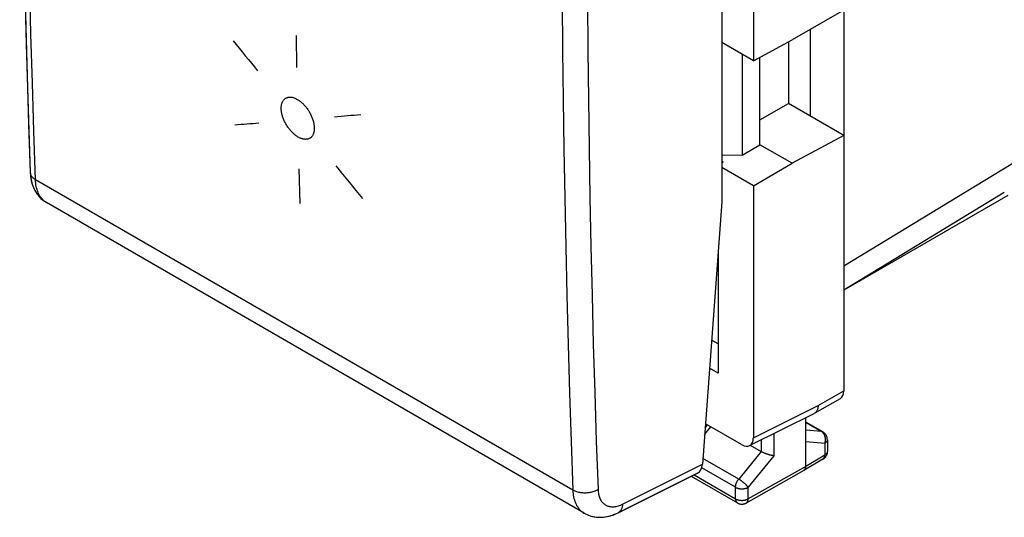
# Model space of a CAD drawing. Units: millimetres. Extents: x -40.6 to 10.9, y -9.4 to 53.
# Drawn here: x -40.6 to -13.2, y -9.4 to 4.4 of the extents above; entities that cross this region are included whole.
import ezdxf

# ---------------------------------------------------------------- set-up
doc = ezdxf.new("R2010")
doc.units = ezdxf.units.MM
doc.header["$LTSCALE"] = 16.335
doc.layers.get('0').update_dxf_attribs({"linetype": 'CONTINUOUS'})
for name, color, linetype in [('ASSI', 7, 'CONTINUOUS'), ('CURVE', 7, 'CONTINUOUS'), ('RACCORDO', 7, 'CONTINUOUS')]:
    doc.layers.add(name, color=color, linetype=linetype)

msp = doc.modelspace()

# ---------------------------------------------------------------- linework, layer by layer
at = {"color": 7, "linetype": 'CONTINUOUS'}
for p, q in [((-20.161, 17.894), (-20.161, 3.24)), ((-17.643, 4.651), (-19.082, 3.821)), ((-20.161, 3.24), (-21.037, 3.746)), ((-20.161, 3.24), (-19.082, 3.821)), ((-19.188, 3.764), (-19.188, 2.057)), ((-20.472, 3.419), (-20.472, 0.612)), ((-19.977, 0.908), (-19.977, 3.339)), ((-19.977, 1.602), (-19.188, 2.057)), ((-17.643, 1.165), (-19.188, 2.057)), ((-17.643, 1.165), (-19.082, 0.391)), ((-20.472, 0.612), (-19.977, 0.908)), ((-19.082, 0.391), (-19.977, 0.908)), ((-20.472, 0.612), (-21.037, 0.606)), ((-20.996, 0.423), (-21.037, 0.447)), ((-20.996, 0.423), (-21.037, 0.399)), ((-20.161, -0.232), (-21.037, 0.274)), ((-20.161, -0.232), (-19.082, 0.391)), ((-21.143, -2.119), (-21.143, -5.44)), ((-21.143, -4.624), (-21.321, -4.521)), ((-21.143, -5.44), (-21.379, -5.304))]:
    msp.add_line(p, q, dxfattribs=at)
at = {"layer": 'ASSI', "color": 7, "linetype": 'CONTINUOUS'}
for p, q in [((-21.037, 9.766), (-21.037, -0.684)), ((-24.868, -9.332), (-39.819, -0.7)), ((-21.037, -0.684), (-21.576, -7.975)), ((-21.712, -8.22), (-23.924, -9.322))]:
    msp.add_line(p, q, dxfattribs=at)
at = {"layer": 'ASSI', "color": 253, "linetype": 'CONTINUOUS'}
for p, q in [((-40.271, 0.137), (-40.271, 0.132)), ((-25.181, -8.694), (-40.125, -0.065)), ((-39.823, -0.698), (-39.852, -0.679)), ((-23.8, -9.082), (-21.576, -7.975))]:
    msp.add_line(p, q, dxfattribs=at)
at = {"layer": 'ASSI', "color": 7, "linetype": 'CONTINUOUS'}
for points in [[(-40.565, 16.468), (-40.561, 14.684), (-40.549, 12.842), (-40.53, 11.005), (-40.505, 9.171), (-40.472, 7.343), (-40.432, 5.519), (-40.385, 3.699), (-40.33, 1.884), (-40.271, 0.137)], [(-40.271, 0.137), (-40.263, 0.026), (-40.245, -0.083), (-40.218, -0.185), (-40.183, -0.279), (-40.141, -0.366), (-40.092, -0.446), (-40.036, -0.519), (-39.974, -0.584), (-39.906, -0.642), (-39.833, -0.692), (-39.817, -0.701)], [(-24.87, -9.332), (-24.852, -9.341), (-24.768, -9.382), (-24.678, -9.413), (-24.586, -9.434), (-24.489, -9.446), (-24.39, -9.447), (-24.288, -9.438), (-24.184, -9.418), (-24.078, -9.387), (-23.971, -9.345), (-23.924, -9.322)]]:
    msp.add_lwpolyline(points, dxfattribs=at)
at = {"layer": 'ASSI', "color": 253, "linetype": 'CONTINUOUS'}
for points in [[(-40.125, -0.065), (-40.171, 1.282), (-40.213, 2.631), (-40.251, 3.984), (-40.286, 5.338), (-40.316, 6.695), (-40.343, 8.055), (-40.365, 9.417), (-40.384, 10.781), (-40.398, 12.148), (-40.409, 13.517), (-40.416, 14.889), (-40.419, 16.263)], [(-24.785, 7.64), (-24.782, 6.267), (-24.775, 4.896), (-24.764, 3.528), (-24.749, 2.162), (-24.73, 0.798), (-24.706, -0.563), (-24.679, -1.922)], [(-25.483, 6.267), (-25.476, 4.895), (-25.465, 3.526), (-25.45, 2.158), (-25.43, 0.794), (-25.407, -0.569), (-25.38, -1.929), (-25.348, -3.287), (-25.313, -4.642), (-25.273, -5.995), (-25.229, -7.345), (-25.181, -8.694)], [(-40.271, 0.132), (-40.269, 0.115), (-40.265, 0.098), (-40.26, 0.081), (-40.253, 0.065), (-40.245, 0.048), (-40.235, 0.032), (-40.224, 0.017), (-40.211, 0.002), (-40.196, -0.013), (-40.18, -0.027), (-40.163, -0.041), (-40.144, -0.053), (-40.125, -0.065)], [(-39.852, -0.679), (-39.881, -0.658), (-39.908, -0.634), (-39.933, -0.609), (-39.957, -0.582), (-39.98, -0.552), (-40.001, -0.521), (-40.021, -0.488), (-40.039, -0.453), (-40.055, -0.416), (-40.07, -0.377), (-40.083, -0.337), (-40.094, -0.295), (-40.104, -0.252), (-40.112, -0.207), (-40.118, -0.161), (-40.122, -0.114), (-40.125, -0.065)], [(-24.679, -1.922), (-24.647, -3.278), (-24.612, -4.632), (-24.572, -5.984), (-24.529, -7.334), (-24.481, -8.68)], [(-24.481, -8.68), (-24.502, -8.693), (-24.524, -8.704), (-24.548, -8.715), (-24.572, -8.725), (-24.597, -8.734), (-24.623, -8.742), (-24.649, -8.749), (-24.677, -8.755), (-24.704, -8.761), (-24.732, -8.765), (-24.761, -8.769), (-24.789, -8.771), (-24.818, -8.773), (-24.847, -8.773), (-24.875, -8.773), (-24.904, -8.771), (-24.932, -8.769), (-24.96, -8.765), (-24.988, -8.761), (-25.015, -8.756), (-25.041, -8.749), (-25.067, -8.742), (-25.091, -8.734), (-25.115, -8.725), (-25.138, -8.715), (-25.16, -8.705), (-25.181, -8.694)], [(-25.181, -8.694), (-25.179, -8.742), (-25.174, -8.79), (-25.168, -8.836), (-25.16, -8.881), (-25.15, -8.924), (-25.138, -8.966), (-25.125, -9.006), (-25.11, -9.045), (-25.093, -9.082), (-25.075, -9.117), (-25.055, -9.151), (-25.033, -9.182), (-25.01, -9.212), (-24.985, -9.24), (-24.959, -9.265), (-24.932, -9.289), (-24.903, -9.311), (-24.87, -9.332)], [(-24.481, -8.68), (-24.479, -8.713), (-24.476, -8.745), (-24.472, -8.775), (-24.466, -8.805), (-24.46, -8.834), (-24.452, -8.862), (-24.443, -8.889), (-24.433, -8.915), (-24.422, -8.94), (-24.409, -8.963), (-24.396, -8.986), (-24.381, -9.007), (-24.366, -9.027), (-24.349, -9.045), (-24.332, -9.062), (-24.313, -9.078), (-24.294, -9.092), (-24.274, -9.105), (-24.252, -9.117), (-24.23, -9.127), (-24.208, -9.136), (-24.184, -9.143), (-24.16, -9.148), (-24.135, -9.152), (-24.109, -9.155), (-24.083, -9.156), (-24.056, -9.155), (-24.029, -9.153), (-24.002, -9.15), (-23.974, -9.144), (-23.945, -9.138), (-23.916, -9.13), (-23.888, -9.12), (-23.858, -9.109), (-23.829, -9.096), (-23.8, -9.082)], [(-23.8, -9.082), (-23.801, -9.106), (-23.804, -9.13), (-23.808, -9.152), (-23.813, -9.173), (-23.82, -9.194), (-23.827, -9.213), (-23.835, -9.231), (-23.845, -9.248), (-23.856, -9.264), (-23.867, -9.278), (-23.88, -9.291), (-23.893, -9.303), (-23.907, -9.313), (-23.922, -9.321), (-23.924, -9.322)]]:
    msp.add_lwpolyline(points, dxfattribs=at)
at = {"layer": 'ASSI', "color": 7, "linetype": 'CONTINUOUS'}
msp.add_ellipse((-21.93, -7.77), major_axis=(-0.215, 0.452), ratio=0.625809, start_param=-3.130209, end_param=-2.309266, dxfattribs=at)
at = {"layer": 'CURVE', "color": 253, "linetype": 'CONTINUOUS'}
for p, q in [((-32.879, 3.943), (-32.862, 3.054)), ((-32.798, 0.235), (-32.771, -0.729))]:
    msp.add_line(p, q, dxfattribs=at)
for points in [[(-33.292, 1.909), (-33.292, 1.929), (-33.291, 1.949), (-33.29, 1.968), (-33.288, 1.987), (-33.285, 2.005), (-33.282, 2.023), (-33.278, 2.04), (-33.273, 2.056), (-33.268, 2.072), (-33.262, 2.088), (-33.255, 2.103), (-33.248, 2.117), (-33.239, 2.13), (-33.231, 2.142), (-33.221, 2.154), (-33.212, 2.165), (-33.201, 2.175), (-33.19, 2.185), (-33.178, 2.193), (-33.166, 2.201), (-33.153, 2.208), (-33.14, 2.214), (-33.126, 2.219), (-33.112, 2.223), (-33.098, 2.226), (-33.083, 2.229), (-33.067, 2.23), (-33.052, 2.231), (-33.036, 2.23), (-33.019, 2.229), (-33.003, 2.227), (-32.986, 2.224), (-32.969, 2.22), (-32.951, 2.215), (-32.934, 2.209), (-32.916, 2.203), (-32.898, 2.195), (-32.88, 2.187), (-32.862, 2.177), (-32.844, 2.167), (-32.826, 2.157), (-32.808, 2.145), (-32.79, 2.132), (-32.772, 2.119), (-32.754, 2.105), (-32.736, 2.091), (-32.718, 2.075), (-32.701, 2.059), (-32.684, 2.043), (-32.667, 2.026), (-32.65, 2.008), (-32.634, 1.989), (-32.618, 1.971), (-32.602, 1.951), (-32.586, 1.931), (-32.571, 1.911), (-32.556, 1.89), (-32.542, 1.869), (-32.528, 1.847), (-32.515, 1.825), (-32.502, 1.803), (-32.49, 1.78), (-32.478, 1.758), (-32.466, 1.735), (-32.456, 1.712), (-32.446, 1.689), (-32.436, 1.666), (-32.427, 1.643), (-32.419, 1.62), (-32.411, 1.597), (-32.405, 1.574), (-32.398, 1.551), (-32.393, 1.529), (-32.388, 1.507), (-32.384, 1.485), (-32.38, 1.463), (-32.377, 1.441), (-32.375, 1.42), (-32.373, 1.399), (-32.372, 1.378)], [(-32.372, 1.378), (-32.372, 1.357), (-32.373, 1.338), (-32.374, 1.318), (-32.376, 1.3), (-32.379, 1.281), (-32.382, 1.264), (-32.386, 1.247), (-32.391, 1.23), (-32.396, 1.214), (-32.402, 1.199), (-32.409, 1.184), (-32.416, 1.17), (-32.425, 1.157), (-32.433, 1.144), (-32.442, 1.132), (-32.452, 1.122), (-32.463, 1.111), (-32.474, 1.102), (-32.486, 1.093), (-32.498, 1.086), (-32.511, 1.079), (-32.524, 1.073), (-32.537, 1.068), (-32.552, 1.064), (-32.566, 1.061), (-32.581, 1.058), (-32.596, 1.057), (-32.612, 1.056), (-32.628, 1.057), (-32.644, 1.058), (-32.661, 1.06), (-32.678, 1.063), (-32.695, 1.067), (-32.712, 1.072), (-32.73, 1.078), (-32.747, 1.084), (-32.765, 1.092), (-32.783, 1.1), (-32.801, 1.11), (-32.82, 1.12), (-32.838, 1.13), (-32.856, 1.142), (-32.874, 1.155), (-32.892, 1.168), (-32.91, 1.182), (-32.928, 1.196), (-32.945, 1.212), (-32.963, 1.228), (-32.98, 1.244), (-32.997, 1.261), (-33.014, 1.279), (-33.03, 1.298), (-33.046, 1.316), (-33.062, 1.336), (-33.077, 1.356), (-33.093, 1.376), (-33.107, 1.397), (-33.122, 1.418), (-33.136, 1.44), (-33.149, 1.462), (-33.162, 1.484), (-33.174, 1.506), (-33.186, 1.529), (-33.198, 1.552), (-33.208, 1.575), (-33.218, 1.598), (-33.228, 1.621), (-33.237, 1.644), (-33.245, 1.667), (-33.253, 1.69), (-33.26, 1.713), (-33.266, 1.735), (-33.271, 1.758), (-33.276, 1.78), (-33.281, 1.802), (-33.284, 1.824), (-33.287, 1.845), (-33.289, 1.867), (-33.291, 1.888), (-33.292, 1.909)]]:
    msp.add_lwpolyline(points, dxfattribs=at)
for centre, major_axis, ratio, start_param, end_param in [((304.547, 225.643), (-637.538, 743.851), 0.410824, 1.517405, 1.518506), ((336.663, 207.1), (706.582, 155.788), 0.202026, -2.16329, -2.16209), ((336.654, 207.105), (706.293, 155.99), 0.2019, -2.168174, -2.167073), ((304.538, 225.648), (-637.879, 744.035), 0.410662, 1.521975, 1.523175)]:
    msp.add_ellipse(centre, major_axis=major_axis, ratio=ratio, start_param=start_param, end_param=end_param, dxfattribs=at)
at = {"layer": 'RACCORDO', "color": 7, "linetype": 'CONTINUOUS'}
for p, q in [((-17.643, 29.877), (-17.643, -5.935)), ((-21.037, 9.766), (-21.037, -0.684)), ((-18.579, 4.111), (-18.579, 1.705)), ((-20.161, -0.232), (-20.161, -7.239)), ((-17.643, -3.122), (-13.182, -0.416)), ((-13.088, -0.503), (-17.643, -3.133)), ((-39.85, -0.681), (-39.818, -0.7)), ((-24.868, -9.332), (-39.819, -0.7)), ((-39.818, -0.7), (-39.819, -0.7)), ((-21.037, -0.684), (-21.576, -7.975)), ((-18.461, -6.556), (-17.74, -6.146)), ((-20.265, -7.454), (-18.468, -6.56)), ((-18.704, -8.032), (-18.704, -6.677)), ((-21.502, -6.964), (-21.434, -6.88)), ((-20.486, -7.427), (-21.493, -6.846)), ((-18.103, -7.291), (-18.103, -7.619)), ((-20.247, -7.446), (-19.947, -7.619)), ((-18.226, -7.834), (-18.755, -8.146)), ((-18.756, -8.147), (-20.358, -9.051)), ((-18.756, -8.147), (-18.755, -8.146)), ((-23.924, -9.322), (-21.712, -8.22)), ((-21.889, -8.309), (-20.606, -9.049)), ((-24.868, -9.332), (-24.828, -9.354)), ((-23.965, -9.342), (-23.924, -9.322))]:
    msp.add_line(p, q, dxfattribs=at)
at = {"layer": 'RACCORDO', "color": 253, "linetype": 'CONTINUOUS'}
for p, q in [((-17.643, -2.457), (-12.78, 0.492)), ((-25.181, -8.694), (-40.125, -0.065)), ((-39.823, -0.698), (-39.852, -0.679)), ((-39.819, -0.7), (-39.823, -0.698)), ((-18.361, -6.343), (-17.643, -5.935)), ((-20.161, -7.239), (-18.361, -6.343)), ((-18.704, -6.81), (-18.265, -7.063)), ((-21.515, -7.146), (-21.344, -6.932)), ((-18.265, -7.063), (-18.704, -7.025)), ((-19.947, -7.296), (-19.947, -7.619)), ((-19.594, -7.12), (-19.594, -7.738)), ((-18.176, -7.393), (-18.704, -7.347)), ((-18.176, -7.393), (-18.176, -7.72)), ((-19.947, -7.619), (-20.569, -8.387)), ((-20.569, -8.387), (-21.564, -7.812)), ((-19.594, -7.738), (-20.305, -8.615)), ((-18.176, -7.72), (-18.704, -8.032)), ((-23.8, -9.082), (-21.576, -7.975)), ((-20.658, -8.615), (-21.595, -8.073)), ((-18.704, -8.032), (-20.305, -8.936)), ((-21.81, -8.27), (-20.658, -8.935)), ((-20.658, -8.935), (-20.658, -8.615)), ((-20.305, -8.936), (-20.305, -8.615)), ((-24.903, -9.311), (-24.872, -9.33)), ((-24.872, -9.33), (-24.868, -9.332))]:
    msp.add_line(p, q, dxfattribs=at)
for points in [[(-40.125, -0.065), (-40.171, 1.282), (-40.213, 2.631), (-40.251, 3.984), (-40.286, 5.338), (-40.316, 6.695), (-40.343, 8.055), (-40.365, 9.417), (-40.384, 10.781), (-40.398, 12.148), (-40.409, 13.517), (-40.416, 14.889), (-40.419, 16.263)], [(-24.785, 7.64), (-24.782, 6.267), (-24.775, 4.896), (-24.764, 3.528), (-24.749, 2.162), (-24.73, 0.798), (-24.706, -0.563), (-24.679, -1.922)], [(-25.483, 6.267), (-25.476, 4.895), (-25.465, 3.526), (-25.45, 2.158), (-25.43, 0.794), (-25.407, -0.569), (-25.38, -1.929), (-25.348, -3.287), (-25.313, -4.642), (-25.273, -5.995), (-25.229, -7.345), (-25.181, -8.694)], [(-40.271, 0.133), (-40.269, 0.115), (-40.265, 0.098), (-40.26, 0.081), (-40.253, 0.065), (-40.245, 0.048), (-40.235, 0.032), (-40.224, 0.017), (-40.211, 0.002), (-40.196, -0.013), (-40.18, -0.027), (-40.163, -0.041), (-40.144, -0.053), (-40.125, -0.065)], [(-39.852, -0.679), (-39.881, -0.658), (-39.908, -0.634), (-39.933, -0.609), (-39.957, -0.582), (-39.98, -0.552), (-40.001, -0.521), (-40.021, -0.488), (-40.039, -0.453), (-40.055, -0.416), (-40.07, -0.377), (-40.083, -0.337), (-40.094, -0.295), (-40.104, -0.252), (-40.112, -0.207), (-40.118, -0.161), (-40.122, -0.114), (-40.125, -0.065)], [(-24.679, -1.922), (-24.647, -3.278), (-24.612, -4.632), (-24.572, -5.984), (-24.529, -7.334), (-24.481, -8.68)], [(-18.228, -7.075), (-18.23, -7.074), (-18.237, -7.071), (-18.243, -7.068), (-18.25, -7.066), (-18.258, -7.064), (-18.265, -7.063)], [(-18.176, -7.393), (-18.171, -7.381), (-18.167, -7.368), (-18.164, -7.356), (-18.161, -7.343), (-18.159, -7.33), (-18.157, -7.317), (-18.156, -7.304), (-18.155, -7.291), (-18.155, -7.278), (-18.156, -7.265), (-18.156, -7.252), (-18.158, -7.24), (-18.16, -7.227), (-18.162, -7.214), (-18.166, -7.202), (-18.169, -7.19), (-18.173, -7.178), (-18.178, -7.167), (-18.183, -7.156), (-18.188, -7.145), (-18.194, -7.134), (-18.201, -7.124), (-18.207, -7.115), (-18.215, -7.106), (-18.222, -7.098), (-18.23, -7.09), (-18.238, -7.082), (-18.247, -7.075), (-18.256, -7.069), (-18.265, -7.063)], [(-18.103, -7.291), (-18.104, -7.298), (-18.105, -7.306), (-18.106, -7.313), (-18.109, -7.321), (-18.112, -7.328), (-18.115, -7.335), (-18.12, -7.342), (-18.125, -7.349), (-18.13, -7.356), (-18.136, -7.363), (-18.143, -7.369), (-18.15, -7.375), (-18.158, -7.381), (-18.167, -7.387), (-18.176, -7.393)], [(-18.103, -7.619), (-18.104, -7.626), (-18.105, -7.633), (-18.106, -7.641), (-18.109, -7.648), (-18.112, -7.656), (-18.115, -7.663), (-18.12, -7.67), (-18.125, -7.677), (-18.13, -7.684), (-18.136, -7.69), (-18.143, -7.697), (-18.15, -7.703), (-18.158, -7.709), (-18.167, -7.715), (-18.176, -7.72)], [(-18.226, -7.834), (-18.221, -7.83), (-18.215, -7.826), (-18.209, -7.821), (-18.204, -7.815), (-18.199, -7.808), (-18.195, -7.802), (-18.191, -7.794), (-18.187, -7.787), (-18.184, -7.778), (-18.181, -7.77), (-18.179, -7.76), (-18.178, -7.751), (-18.177, -7.741), (-18.176, -7.731), (-18.176, -7.72)], [(-20.658, -8.615), (-20.658, -8.604), (-20.657, -8.594), (-20.656, -8.583), (-20.654, -8.572), (-20.652, -8.561), (-20.65, -8.55), (-20.647, -8.539), (-20.644, -8.527), (-20.64, -8.516), (-20.636, -8.505), (-20.632, -8.493), (-20.627, -8.482), (-20.622, -8.471), (-20.616, -8.459), (-20.611, -8.448), (-20.604, -8.438), (-20.598, -8.427), (-20.591, -8.417), (-20.584, -8.406), (-20.577, -8.396), (-20.569, -8.387)], [(-20.305, -8.615), (-20.31, -8.608), (-20.315, -8.601), (-20.321, -8.594), (-20.327, -8.587), (-20.334, -8.579), (-20.341, -8.571), (-20.349, -8.563), (-20.356, -8.555), (-20.365, -8.547), (-20.373, -8.539), (-20.382, -8.53), (-20.391, -8.522), (-20.4, -8.513), (-20.41, -8.505), (-20.419, -8.496), (-20.429, -8.488), (-20.439, -8.479), (-20.449, -8.471), (-20.459, -8.463), (-20.47, -8.455), (-20.48, -8.447), (-20.49, -8.439), (-20.501, -8.432), (-20.511, -8.425), (-20.521, -8.418), (-20.531, -8.411), (-20.541, -8.404), (-20.551, -8.398), (-20.56, -8.392), (-20.569, -8.387)], [(-24.481, -8.68), (-24.502, -8.693), (-24.524, -8.704), (-24.548, -8.715), (-24.572, -8.725), (-24.597, -8.734), (-24.623, -8.742), (-24.649, -8.749), (-24.677, -8.755), (-24.704, -8.761), (-24.732, -8.765), (-24.761, -8.769), (-24.789, -8.771), (-24.818, -8.773), (-24.847, -8.773), (-24.875, -8.773), (-24.904, -8.771), (-24.932, -8.769), (-24.96, -8.765), (-24.988, -8.761), (-25.015, -8.756), (-25.041, -8.749), (-25.067, -8.742), (-25.091, -8.734), (-25.115, -8.725), (-25.138, -8.715), (-25.16, -8.705), (-25.181, -8.694)], [(-25.181, -8.694), (-25.179, -8.742), (-25.174, -8.79), (-25.168, -8.836), (-25.16, -8.881), (-25.15, -8.924), (-25.138, -8.966), (-25.125, -9.006), (-25.11, -9.045), (-25.093, -9.082), (-25.075, -9.117), (-25.055, -9.151), (-25.033, -9.182), (-25.01, -9.212), (-24.985, -9.24), (-24.959, -9.265), (-24.932, -9.289), (-24.903, -9.311)], [(-24.481, -8.68), (-24.479, -8.713), (-24.476, -8.745), (-24.472, -8.775), (-24.466, -8.805), (-24.46, -8.834), (-24.452, -8.862), (-24.443, -8.889), (-24.433, -8.915), (-24.422, -8.94), (-24.409, -8.963), (-24.396, -8.986), (-24.381, -9.007), (-24.366, -9.027), (-24.349, -9.045), (-24.332, -9.062), (-24.313, -9.078), (-24.294, -9.092), (-24.274, -9.105), (-24.252, -9.117), (-24.23, -9.127), (-24.208, -9.136), (-24.184, -9.143), (-24.16, -9.148), (-24.135, -9.152), (-24.109, -9.155), (-24.083, -9.156), (-24.056, -9.155), (-24.029, -9.153), (-24.002, -9.15), (-23.974, -9.144), (-23.945, -9.138), (-23.916, -9.13), (-23.888, -9.12), (-23.858, -9.109), (-23.829, -9.096), (-23.8, -9.082)], [(-20.658, -8.615), (-20.648, -8.62), (-20.638, -8.625), (-20.628, -8.629), (-20.617, -8.633), (-20.606, -8.637), (-20.595, -8.641), (-20.583, -8.644), (-20.571, -8.647), (-20.559, -8.65), (-20.546, -8.652), (-20.533, -8.654), (-20.521, -8.655), (-20.508, -8.656), (-20.495, -8.657), (-20.482, -8.657), (-20.469, -8.657), (-20.456, -8.656), (-20.443, -8.655), (-20.43, -8.654), (-20.417, -8.652), (-20.405, -8.65), (-20.392, -8.647), (-20.38, -8.645), (-20.369, -8.641), (-20.357, -8.638), (-20.346, -8.634), (-20.335, -8.63), (-20.325, -8.625), (-20.315, -8.62), (-20.305, -8.615)], [(-20.658, -8.935), (-20.648, -8.94), (-20.638, -8.945), (-20.628, -8.95), (-20.617, -8.954), (-20.606, -8.958), (-20.595, -8.962), (-20.583, -8.965), (-20.571, -8.968), (-20.559, -8.97), (-20.546, -8.972), (-20.533, -8.974), (-20.521, -8.975), (-20.508, -8.976), (-20.495, -8.977), (-20.482, -8.977), (-20.469, -8.977), (-20.456, -8.977), (-20.443, -8.976), (-20.43, -8.974), (-20.417, -8.973), (-20.405, -8.97), (-20.392, -8.968), (-20.38, -8.965), (-20.369, -8.962), (-20.357, -8.958), (-20.346, -8.954), (-20.335, -8.95), (-20.325, -8.946), (-20.315, -8.941), (-20.305, -8.936)], [(-20.658, -8.935), (-20.658, -8.946), (-20.657, -8.956), (-20.656, -8.966), (-20.654, -8.975), (-20.652, -8.984), (-20.649, -8.993), (-20.646, -9.001), (-20.643, -9.009), (-20.639, -9.016), (-20.634, -9.023), (-20.629, -9.029), (-20.624, -9.035), (-20.619, -9.04), (-20.613, -9.045), (-20.606, -9.049)], [(-20.358, -9.051), (-20.357, -9.05), (-20.351, -9.046), (-20.345, -9.042), (-20.339, -9.036), (-20.334, -9.031), (-20.329, -9.024), (-20.325, -9.017), (-20.321, -9.01), (-20.317, -9.002), (-20.314, -8.994), (-20.311, -8.985), (-20.309, -8.976), (-20.308, -8.966), (-20.306, -8.956), (-20.306, -8.946), (-20.305, -8.936)], [(-23.8, -9.082), (-23.801, -9.106), (-23.804, -9.13), (-23.808, -9.152), (-23.813, -9.173), (-23.82, -9.194), (-23.827, -9.213), (-23.835, -9.231), (-23.845, -9.248), (-23.856, -9.264), (-23.867, -9.278), (-23.88, -9.291), (-23.893, -9.303), (-23.907, -9.313), (-23.922, -9.321), (-23.924, -9.322)]]:
    msp.add_lwpolyline(points, dxfattribs=at)
at = {"layer": 'RACCORDO', "color": 7, "linetype": 'CONTINUOUS'}
for points in [[(-40.562, 15.105), (-40.556, 13.731), (-40.545, 12.359), (-40.53, 10.99), (-40.512, 9.623), (-40.489, 8.259), (-40.463, 6.897), (-40.432, 5.537), (-40.398, 4.18), (-40.359, 2.826)], [(-40.359, 2.826), (-40.317, 1.474), (-40.271, 0.137)], [(-40.271, 0.137), (-40.269, 0.088), (-40.264, 0.037), (-40.257, -0.012), (-40.249, -0.06), (-40.239, -0.107), (-40.227, -0.152), (-40.214, -0.196), (-40.199, -0.239), (-40.183, -0.28), (-40.165, -0.32), (-40.146, -0.358), (-40.125, -0.395), (-40.103, -0.43), (-40.079, -0.464), (-40.054, -0.497), (-40.028, -0.528), (-40.001, -0.557), (-39.973, -0.585), (-39.944, -0.612), (-39.913, -0.636), (-39.882, -0.66), (-39.85, -0.681)], [(-18.461, -6.556), (-18.465, -6.558), (-18.468, -6.56)], [(-18.361, -6.343), (-18.362, -6.36), (-18.363, -6.378), (-18.366, -6.395), (-18.368, -6.411), (-18.372, -6.427), (-18.376, -6.442), (-18.381, -6.456), (-18.387, -6.47), (-18.393, -6.483), (-18.4, -6.495), (-18.408, -6.507), (-18.416, -6.517), (-18.425, -6.527), (-18.434, -6.536), (-18.444, -6.544), (-18.454, -6.552), (-18.461, -6.556)], [(-18.103, -7.291), (-18.104, -7.278), (-18.105, -7.266), (-18.106, -7.253), (-18.109, -7.24), (-18.112, -7.228), (-18.115, -7.215), (-18.12, -7.203), (-18.124, -7.191), (-18.13, -7.179), (-18.136, -7.168), (-18.143, -7.156), (-18.15, -7.146), (-18.158, -7.135), (-18.167, -7.125), (-18.176, -7.116), (-18.185, -7.106), (-18.195, -7.098), (-18.205, -7.09), (-18.216, -7.082), (-18.227, -7.075), (-18.704, -6.8)], [(-19.594, -7.738), (-19.602, -7.737), (-19.61, -7.736), (-19.619, -7.735), (-19.628, -7.733), (-19.637, -7.732), (-19.646, -7.73), (-19.656, -7.728), (-19.666, -7.726), (-19.677, -7.723), (-19.687, -7.721), (-19.698, -7.718), (-19.709, -7.715), (-19.72, -7.712), (-19.732, -7.709), (-19.743, -7.705), (-19.755, -7.702), (-19.767, -7.698), (-19.779, -7.694), (-19.79, -7.69), (-19.802, -7.685), (-19.814, -7.681), (-19.826, -7.676), (-19.838, -7.671), (-19.85, -7.667), (-19.862, -7.662), (-19.873, -7.657), (-19.884, -7.651), (-19.896, -7.646), (-19.906, -7.641), (-19.917, -7.636), (-19.927, -7.63), (-19.937, -7.625), (-19.947, -7.619)], [(-18.103, -7.619), (-18.104, -7.631), (-18.105, -7.643), (-18.106, -7.656), (-18.109, -7.669), (-18.111, -7.681), (-18.115, -7.694), (-18.119, -7.706), (-18.124, -7.718), (-18.129, -7.73), (-18.136, -7.741), (-18.142, -7.753), (-18.15, -7.763), (-18.157, -7.774), (-18.166, -7.784), (-18.175, -7.794), (-18.184, -7.803), (-18.194, -7.811), (-18.205, -7.82), (-18.215, -7.827), (-18.226, -7.834)], [(-18.755, -8.146), (-18.753, -8.145), (-18.747, -8.141)], [(-18.747, -8.141), (-18.742, -8.137), (-18.737, -8.132), (-18.732, -8.127), (-18.728, -8.121), (-18.724, -8.115), (-18.72, -8.108), (-18.717, -8.101), (-18.714, -8.094), (-18.711, -8.086), (-18.709, -8.078), (-18.707, -8.069), (-18.706, -8.06), (-18.705, -8.051), (-18.704, -8.042), (-18.704, -8.032)], [(-20.606, -9.049), (-20.596, -9.055), (-20.584, -9.061), (-20.572, -9.066), (-20.56, -9.07), (-20.548, -9.074), (-20.535, -9.077), (-20.523, -9.079), (-20.51, -9.081), (-20.497, -9.082), (-20.484, -9.083), (-20.471, -9.083), (-20.458, -9.082), (-20.445, -9.08), (-20.432, -9.078), (-20.419, -9.075), (-20.406, -9.072), (-20.394, -9.067), (-20.382, -9.062), (-20.37, -9.057), (-20.358, -9.051)], [(-24.828, -9.354), (-24.787, -9.373), (-24.745, -9.391), (-24.703, -9.406), (-24.659, -9.418), (-24.614, -9.429), (-24.568, -9.437), (-24.521, -9.443), (-24.474, -9.447), (-24.426, -9.448), (-24.377, -9.447), (-24.327, -9.443), (-24.277, -9.437), (-24.226, -9.428), (-24.175, -9.416), (-24.123, -9.402), (-24.071, -9.385), (-24.018, -9.365), (-23.965, -9.342)]]:
    msp.add_lwpolyline(points, dxfattribs=at)
for centre, major_axis, ratio, start_param, end_param in [((-17.969, -5.747), (-0.23, 0.398), 0.57742, -3.145965, -2.356281), ((-20.487, -7.051), (-0.23, 0.399), 0.576804, 2.35782, 3.927703), ((-21.93, -7.77), (-0.215, 0.452), 0.625809, -3.130209, -2.309266)]:
    msp.add_ellipse(centre, major_axis=major_axis, ratio=ratio, start_param=start_param, end_param=end_param, dxfattribs=at)

doc.saveas('drawing.dxf')
